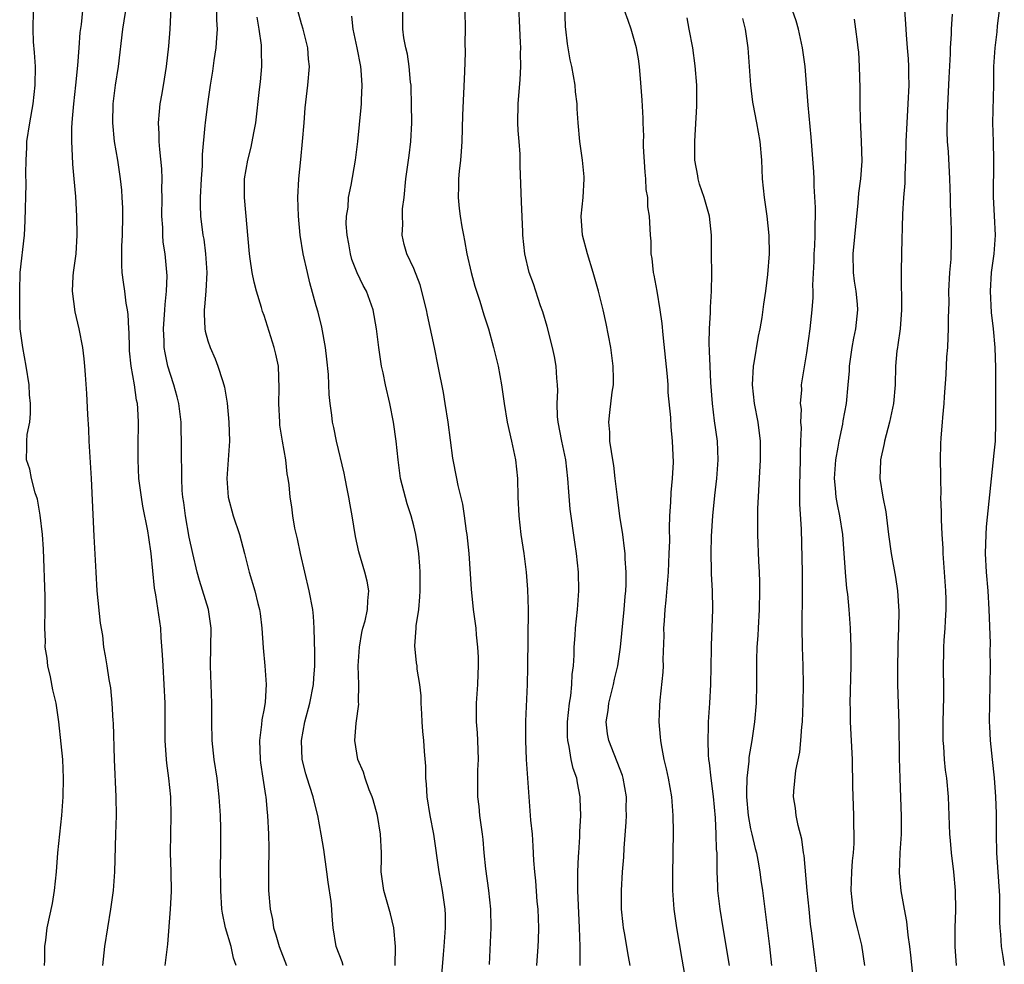
# Model space of a CAD drawing. Units: inches. Extents: x 2625000 to 2628000, y 1482000 to 1485000.
# Drawn here: x 2625163 to 2625268, y 1483275 to 1483376 of the extents above; entities that cross this region are included whole.
import ezdxf

# ---------------------------------------------------------------- set-up
doc = ezdxf.new("R2010")
doc.units = ezdxf.units.IN
doc.header["$MEASUREMENT"] = 0
doc.layers.add('LD26251482_2ft', color=5, linetype='Continuous')

msp = doc.modelspace()

# ---------------------------------------------------------------- linework, layer by layer
at = {"layer": 'LD26251482_2ft'}
for points, elevation in [([(2625222.79, 1483275), (2625222.77, 1483277), (2625222.7, 1483279), (2625222.59, 1483281.41), (2625222.54, 1483283), (2625222.55, 1483284.55), (2625222.54, 1483285), (2625222.62, 1483286.62), (2625222.63, 1483287), (2625222.74, 1483288.74), (2625222.74, 1483289.26), (2625222.84, 1483291), (2625222.79, 1483292.79), (2625222.78, 1483293), (2625222.49, 1483294.49), (2625222.42, 1483295), (2625222.04, 1483296.04), (2625221.84, 1483297), (2625221.61, 1483298.39), (2625221.45, 1483299), (2625221.43, 1483299.43), (2625221.42, 1483301), (2625221.64, 1483303), (2625221.77, 1483303.77), (2625221.9, 1483305), (2625221.94, 1483306.06), (2625222.07, 1483307), (2625222.14, 1483308.14), (2625222.15, 1483309), (2625222.24, 1483310.24), (2625222.28, 1483311), (2625222.5, 1483313), (2625222.65, 1483315), (2625222.61, 1483317), (2625222.39, 1483319), (2625222.21, 1483320.21), (2625221.73, 1483323.73), (2625221.57, 1483325.57), (2625221.48, 1483327), (2625221.24, 1483329), (2625220.81, 1483331), (2625220.42, 1483333), (2625220.37, 1483333.63), (2625220.32, 1483335), (2625220.38, 1483336.38), (2625220.36, 1483337), (2625220.28, 1483337.72), (2625220.21, 1483339), (2625220.03, 1483340.03), (2625219.83, 1483341), (2625219.25, 1483343.25), (2625218.79, 1483344.79), (2625218.55, 1483345.45), (2625218.03, 1483347), (2625217.79, 1483347.79), (2625217.34, 1483349), (2625216.86, 1483351), (2625216.67, 1483353), (2625216.65, 1483353.35), (2625216.53, 1483356.53), (2625216.48, 1483357.52), (2625216.39, 1483360.39), (2625216.37, 1483361.63), (2625216.27, 1483363), (2625216.17, 1483364.17), (2625216.14, 1483365), (2625216.17, 1483367), (2625216.38, 1483369.62), (2625216.44, 1483371), (2625216.42, 1483372.42), (2625216.44, 1483373), (2625216.42, 1483373.58), (2625216.15, 1483379)], 11120), ([(2625257.29, 1483379), (2625257.56, 1483375.56), (2625257.63, 1483374.37), (2625257.74, 1483373), (2625257.82, 1483371.82), (2625257.86, 1483371), (2625257.86, 1483370.14), (2625257.89, 1483369), (2625257.81, 1483367), (2625257.68, 1483365), (2625257.6, 1483363), (2625257.55, 1483361), (2625257.47, 1483359.47), (2625257.46, 1483358.54), (2625257.33, 1483357), (2625257.22, 1483355.22), (2625257.11, 1483351.11), (2625257.08, 1483349), (2625257.13, 1483345), (2625256.98, 1483343), (2625256.74, 1483341.26), (2625256.69, 1483341), (2625256.64, 1483340.64), (2625256.48, 1483339), (2625256.43, 1483337), (2625256.27, 1483335), (2625255.85, 1483333), (2625255.31, 1483331), (2625255.28, 1483330.72), (2625254.88, 1483329), (2625254.87, 1483328.87), (2625254.81, 1483327), (2625255.12, 1483325), (2625255.44, 1483323.44), (2625255.74, 1483321), (2625256.01, 1483319), (2625256.47, 1483316.47), (2625256.68, 1483315), (2625256.83, 1483312.83), (2625256.81, 1483311), (2625256.74, 1483309.26), (2625256.74, 1483308.74), (2625256.69, 1483307), (2625256.7, 1483305), (2625256.83, 1483300.83), (2625256.88, 1483297.12), (2625256.93, 1483295), (2625257.1, 1483290.9), (2625257.07, 1483289), (2625256.95, 1483287), (2625256.88, 1483284.88), (2625257.04, 1483282.96), (2625257.39, 1483281), (2625257.67, 1483279.67), (2625257.79, 1483278.21), (2625257.98, 1483277), (2625258.09, 1483276.09), (2625258.41, 1483273)], 11134), ([(2625186.01, 1483275), (2625185.75, 1483275.75), (2625185.48, 1483277), (2625184.9, 1483279), (2625184.56, 1483280.56), (2625184.51, 1483281), (2625184.37, 1483283), (2625184.36, 1483285.64), (2625184.39, 1483287), (2625184.4, 1483289), (2625184.39, 1483289.61), (2625184.34, 1483291), (2625184.22, 1483293), (2625183.99, 1483295), (2625183.67, 1483297), (2625183.45, 1483299), (2625183.42, 1483301), (2625183.43, 1483303), (2625183.29, 1483307), (2625183.34, 1483311), (2625183.05, 1483313), (2625182.09, 1483316.09), (2625181.84, 1483317), (2625181.38, 1483319), (2625181, 1483320.72), (2625180.6, 1483323), (2625180.43, 1483324.43), (2625180.34, 1483325), (2625180.27, 1483325.73), (2625180.21, 1483327), (2625180.22, 1483328.22), (2625180.19, 1483329), (2625180.2, 1483331), (2625180.15, 1483332.15), (2625180.14, 1483333), (2625179.9, 1483335), (2625179.73, 1483335.73), (2625179.38, 1483337), (2625179, 1483338.1), (2625178.73, 1483339), (2625178.42, 1483340.42), (2625178.33, 1483341), (2625178.34, 1483341.66), (2625178.27, 1483343), (2625178.41, 1483345), (2625178.42, 1483345.58), (2625178.58, 1483347), (2625178.64, 1483348.64), (2625178.43, 1483351), (2625178.24, 1483352.25), (2625178.19, 1483353), (2625178.18, 1483353.82), (2625178.08, 1483355), (2625178.11, 1483357), (2625178.09, 1483357.91), (2625178.11, 1483359), (2625178.07, 1483360.07), (2625177.86, 1483362.14), (2625177.79, 1483363), (2625177.8, 1483363.8), (2625177.74, 1483365), (2625177.82, 1483366.18), (2625177.92, 1483367), (2625178.12, 1483368.12), (2625178.35, 1483369.65), (2625178.59, 1483371), (2625178.84, 1483373.16), (2625178.97, 1483375), (2625179.14, 1483378.86)], 11106), ([(2625228.12, 1483275), (2625227.94, 1483275.94), (2625227.52, 1483278.48), (2625227.42, 1483279), (2625227.37, 1483279.37), (2625227.21, 1483281), (2625227.19, 1483283), (2625227.31, 1483285), (2625227.45, 1483286.55), (2625227.5, 1483287.5), (2625227.71, 1483290.3), (2625227.73, 1483291), (2625227.71, 1483291.71), (2625227.72, 1483293), (2625227.38, 1483295), (2625227.29, 1483295.29), (2625225.83, 1483299), (2625225.72, 1483299.72), (2625225.57, 1483301), (2625225.77, 1483302.23), (2625225.85, 1483303), (2625226.34, 1483305), (2625226.45, 1483305.55), (2625226.8, 1483307), (2625227.1, 1483309), (2625227.49, 1483313), (2625227.59, 1483314.41), (2625227.65, 1483315), (2625227.69, 1483315.69), (2625227.69, 1483317), (2625227.59, 1483318.41), (2625227.58, 1483319), (2625227.53, 1483319.53), (2625227.33, 1483321), (2625227.02, 1483322.98), (2625226.76, 1483325), (2625226.54, 1483327), (2625226.38, 1483328.38), (2625226.28, 1483329), (2625226.12, 1483329.88), (2625225.97, 1483331), (2625225.94, 1483331.94), (2625225.84, 1483333), (2625225.95, 1483334.05), (2625226.22, 1483336.22), (2625226.33, 1483337), (2625226.34, 1483337.66), (2625226.32, 1483339), (2625226.05, 1483341), (2625225.55, 1483343.55), (2625225.23, 1483345), (2625224.75, 1483347), (2625224.19, 1483349), (2625223.55, 1483351), (2625223.02, 1483353), (2625222.9, 1483355), (2625223.11, 1483357), (2625223.22, 1483359), (2625223.21, 1483359.21), (2625223.02, 1483361), (2625222.75, 1483363), (2625222.56, 1483365), (2625222.47, 1483366.47), (2625222.45, 1483367), (2625222.3, 1483368.3), (2625222.26, 1483369), (2625221.91, 1483371), (2625221.73, 1483371.73), (2625221.42, 1483373.42), (2625221.25, 1483375), (2625221.23, 1483375.23), (2625221.12, 1483378.88)], 11122), ([(2625165.55, 1483275), (2625165.57, 1483275.57), (2625165.58, 1483277), (2625165.68, 1483277.68), (2625165.83, 1483279), (2625166.39, 1483281.61), (2625166.62, 1483283), (2625166.82, 1483285), (2625166.97, 1483287), (2625167.38, 1483291), (2625167.53, 1483293), (2625167.58, 1483295), (2625167.5, 1483297), (2625167.34, 1483298.66), (2625167.08, 1483301), (2625166.78, 1483303), (2625166.43, 1483304.43), (2625166.17, 1483305.83), (2625165.9, 1483307), (2625165.81, 1483307.81), (2625165.63, 1483309), (2625165.64, 1483309.64), (2625165.58, 1483311), (2625165.61, 1483313), (2625165.6, 1483314.4), (2625165.45, 1483319.45), (2625165.33, 1483321), (2625165.08, 1483323.08), (2625164.78, 1483324.78), (2625164.55, 1483325.46), (2625164.15, 1483327), (2625163.98, 1483327.98), (2625163.63, 1483329), (2625163.66, 1483330.34), (2625163.65, 1483331), (2625163.7, 1483331.7), (2625163.96, 1483333), (2625164.05, 1483333.95), (2625164.04, 1483335), (2625163.95, 1483335.95), (2625163.89, 1483337), (2625163.57, 1483339), (2625163.21, 1483341), (2625162.96, 1483343), (2625162.89, 1483344.89), (2625162.89, 1483347), (2625162.95, 1483349), (2625163.39, 1483353), (2625163.48, 1483354.52), (2625163.57, 1483358.43), (2625163.56, 1483359.56), (2625163.57, 1483361), (2625163.65, 1483362.35), (2625163.67, 1483363), (2625163.97, 1483365), (2625164.34, 1483367), (2625164.56, 1483369), (2625164.57, 1483371), (2625164.48, 1483372.48), (2625164.38, 1483373.62), (2625164.32, 1483375), (2625164.37, 1483377)], 11100), ([(2625171.77, 1483275), (2625172, 1483277), (2625172.64, 1483281), (2625172.9, 1483283), (2625173.05, 1483285), (2625173.17, 1483289), (2625173.22, 1483291), (2625173.2, 1483293), (2625173.03, 1483297), (2625172.9, 1483300.9), (2625172.87, 1483301.13), (2625172.78, 1483303), (2625172.64, 1483304.64), (2625172.46, 1483305.54), (2625172.25, 1483307), (2625172.05, 1483308.05), (2625171.9, 1483309), (2625171.76, 1483310.24), (2625171.53, 1483311.53), (2625171.18, 1483315), (2625171.06, 1483317), (2625170.85, 1483320.85), (2625170.58, 1483327), (2625170.33, 1483331), (2625170.28, 1483332.28), (2625170.18, 1483333.82), (2625170.08, 1483336.08), (2625169.92, 1483338.08), (2625169.87, 1483339), (2625169.79, 1483339.79), (2625169.63, 1483341), (2625169.24, 1483343), (2625168.81, 1483344.81), (2625168.54, 1483347), (2625168.61, 1483348.61), (2625168.65, 1483349), (2625168.91, 1483351), (2625169.04, 1483353), (2625169, 1483355), (2625168.88, 1483357.12), (2625168.73, 1483359), (2625168.58, 1483360.58), (2625168.55, 1483361.45), (2625168.45, 1483363), (2625168.45, 1483364.45), (2625168.49, 1483365), (2625168.55, 1483365.45), (2625168.67, 1483367), (2625168.89, 1483369), (2625169.1, 1483371.1), (2625169.23, 1483373), (2625169.37, 1483374.63), (2625169.48, 1483375.48), (2625169.65, 1483377)], 11102), ([(2625178.42, 1483275), (2625178.73, 1483277.27), (2625179.02, 1483281), (2625179.11, 1483282.89), (2625179.08, 1483285), (2625179.02, 1483287), (2625179.03, 1483289), (2625179.08, 1483291), (2625179.04, 1483293), (2625178.84, 1483295), (2625178.61, 1483296.61), (2625178.57, 1483297), (2625178.43, 1483299), (2625178.44, 1483303), (2625178.34, 1483305), (2625178.21, 1483307), (2625178.16, 1483308.16), (2625178, 1483310), (2625177.96, 1483311), (2625177.43, 1483314.57), (2625177.28, 1483315.28), (2625176.95, 1483319), (2625176.68, 1483320.68), (2625176.58, 1483321.42), (2625176.05, 1483324.05), (2625175.9, 1483325), (2625175.64, 1483327), (2625175.54, 1483329), (2625175.55, 1483330.45), (2625175.58, 1483333), (2625175.52, 1483334.48), (2625175.48, 1483335), (2625175.38, 1483335.38), (2625175.16, 1483337), (2625174.8, 1483339), (2625174.63, 1483340.63), (2625174.61, 1483341), (2625174.58, 1483342.58), (2625174.55, 1483343), (2625174.5, 1483344.5), (2625174.42, 1483345), (2625174.28, 1483345.72), (2625174.12, 1483347), (2625173.97, 1483347.97), (2625173.85, 1483349), (2625173.79, 1483349.79), (2625173.81, 1483351.81), (2625173.87, 1483353), (2625173.9, 1483355), (2625173.9, 1483355.89), (2625173.84, 1483357), (2625173.79, 1483357.79), (2625173.66, 1483359), (2625173.37, 1483361), (2625173.04, 1483363), (2625172.83, 1483365), (2625172.87, 1483367), (2625173.14, 1483369), (2625173.45, 1483371), (2625173.9, 1483375), (2625174.34, 1483377.66)], 11104), ([(2625183.94, 1483377), (2625183.94, 1483375.94), (2625183.98, 1483375), (2625183.94, 1483374.06), (2625183.85, 1483373), (2625183.65, 1483371.65), (2625183.5, 1483370.5), (2625183.26, 1483369), (2625182.96, 1483367), (2625182.71, 1483365), (2625182.69, 1483364.69), (2625182.38, 1483361.62), (2625182.39, 1483361), (2625182.38, 1483360.38), (2625182.27, 1483359), (2625182.17, 1483357), (2625182.18, 1483356.18), (2625182.23, 1483355), (2625182.48, 1483353), (2625182.56, 1483352.56), (2625182.76, 1483351), (2625182.88, 1483349), (2625182.78, 1483347), (2625182.65, 1483345.35), (2625182.6, 1483345), (2625182.59, 1483344.59), (2625182.67, 1483343), (2625182.72, 1483342.72), (2625183, 1483341.71), (2625183.24, 1483341), (2625183.78, 1483339.78), (2625184.08, 1483339), (2625184.55, 1483337.45), (2625184.71, 1483337), (2625184.77, 1483336.77), (2625185.05, 1483335.05), (2625185.24, 1483333), (2625185.31, 1483331), (2625185.18, 1483329), (2625185.02, 1483327), (2625185.16, 1483325), (2625185.7, 1483323), (2625186.37, 1483321), (2625186.93, 1483319), (2625187.43, 1483317), (2625188.02, 1483315), (2625188.34, 1483313.66), (2625188.52, 1483313), (2625188.59, 1483312.59), (2625188.78, 1483311), (2625188.9, 1483308.9), (2625189.08, 1483307), (2625189.22, 1483305), (2625189.11, 1483303.11), (2625189, 1483302.43), (2625188.77, 1483301.23), (2625188.74, 1483300.74), (2625188.52, 1483299), (2625188.59, 1483297), (2625188.63, 1483296.63), (2625188.89, 1483295), (2625189.15, 1483293.15), (2625189.19, 1483293), (2625189.33, 1483291.33), (2625189.37, 1483291), (2625189.48, 1483289), (2625189.5, 1483287.5), (2625189.52, 1483287), (2625189.49, 1483285.49), (2625189.49, 1483283), (2625189.64, 1483281), (2625189.89, 1483279.89), (2625190.01, 1483279), (2625190.27, 1483278.27), (2625190.61, 1483277), (2625191.41, 1483275)], 11108), ([(2625203.01, 1483274.99), (2625203.05, 1483277), (2625202.88, 1483279), (2625202.51, 1483280.51), (2625201.8, 1483283), (2625201.53, 1483285), (2625201.55, 1483286.45), (2625201.54, 1483287), (2625201.46, 1483289), (2625201.13, 1483291), (2625200.67, 1483292.67), (2625200.56, 1483293), (2625200.25, 1483293.75), (2625199.81, 1483295), (2625199.63, 1483295.63), (2625199.02, 1483297), (2625198.7, 1483299), (2625198.86, 1483300.86), (2625199.12, 1483302.88), (2625199.1, 1483303.1), (2625199.12, 1483305), (2625199.07, 1483307), (2625199.19, 1483309), (2625199.46, 1483310.54), (2625199.57, 1483311), (2625199.81, 1483311.81), (2625200.07, 1483313), (2625200.08, 1483313.92), (2625200.2, 1483315), (2625200.02, 1483316.02), (2625199.78, 1483317), (2625199.15, 1483319.15), (2625198.79, 1483320.79), (2625198.41, 1483323), (2625198.19, 1483324.19), (2625198.07, 1483325), (2625197.88, 1483325.88), (2625197.68, 1483327), (2625197.56, 1483327.56), (2625196.74, 1483331), (2625196.45, 1483332.45), (2625196.32, 1483333), (2625196.24, 1483333.76), (2625196.06, 1483335), (2625195.96, 1483335.96), (2625195.88, 1483338.12), (2625195.73, 1483339.73), (2625195.58, 1483341), (2625195.17, 1483343.17), (2625194.77, 1483344.77), (2625194.57, 1483345.43), (2625193.9, 1483347.9), (2625193.63, 1483349), (2625193.2, 1483351), (2625192.88, 1483353), (2625192.68, 1483355), (2625192.62, 1483357), (2625192.72, 1483359), (2625192.94, 1483361.06), (2625193.13, 1483363), (2625193.28, 1483365), (2625193.41, 1483366.59), (2625193.7, 1483369), (2625193.85, 1483371), (2625193.77, 1483371.77), (2625193.69, 1483373), (2625193.17, 1483375), (2625193, 1483375.55), (2625192.61, 1483377)], 11112), ([(2625213.08, 1483275.08), (2625213.26, 1483279), (2625213.24, 1483281), (2625213.01, 1483282.99), (2625212.7, 1483285.3), (2625212.54, 1483287), (2625212.43, 1483288.43), (2625212.36, 1483289), (2625212.23, 1483289.77), (2625212.08, 1483291), (2625211.98, 1483291.98), (2625211.84, 1483293), (2625211.86, 1483294.14), (2625211.84, 1483295), (2625211.85, 1483295.85), (2625211.92, 1483297), (2625211.86, 1483299), (2625211.82, 1483299.82), (2625211.72, 1483301), (2625211.7, 1483303), (2625211.84, 1483305), (2625211.89, 1483306.11), (2625211.93, 1483307), (2625211.92, 1483307.92), (2625211.86, 1483309), (2625211.71, 1483310.29), (2625211.66, 1483311), (2625211.4, 1483313), (2625211.17, 1483315.17), (2625210.94, 1483319), (2625210.71, 1483321), (2625210.64, 1483321.36), (2625210.41, 1483323), (2625210.26, 1483324.26), (2625209.75, 1483326.25), (2625209.62, 1483327), (2625209.17, 1483329.17), (2625208.67, 1483333), (2625208.36, 1483335), (2625208.17, 1483336.17), (2625207.62, 1483339), (2625207.21, 1483341), (2625206.46, 1483344.46), (2625206.37, 1483345), (2625205.7, 1483347.7), (2625205, 1483349.44), (2625204.25, 1483351), (2625203.98, 1483351.98), (2625203.75, 1483353), (2625203.84, 1483354.16), (2625203.79, 1483355), (2625203.81, 1483355.81), (2625203.96, 1483357), (2625204.15, 1483359), (2625204.51, 1483361.49), (2625204.69, 1483363), (2625204.79, 1483365), (2625204.77, 1483367), (2625204.72, 1483368.72), (2625204.71, 1483369), (2625204.67, 1483369.33), (2625204.52, 1483371), (2625204.32, 1483372.32), (2625204.15, 1483373), (2625203.95, 1483374.05), (2625203.82, 1483375), (2625203.85, 1483377)], 11116), ([(2625210.46, 1483377), (2625210.5, 1483375), (2625210.47, 1483373.53), (2625210.48, 1483372.48), (2625210.42, 1483370.42), (2625210.21, 1483365.79), (2625210.13, 1483363), (2625210.06, 1483361.94), (2625209.98, 1483361), (2625209.84, 1483359.84), (2625209.78, 1483359), (2625209.79, 1483358.21), (2625209.73, 1483357), (2625209.84, 1483355.84), (2625209.95, 1483355), (2625210.14, 1483353.86), (2625210.3, 1483353), (2625210.43, 1483352.43), (2625210.68, 1483351), (2625211.15, 1483349), (2625211.53, 1483347.53), (2625212.06, 1483345.94), (2625212.49, 1483344.49), (2625212.98, 1483343), (2625213.54, 1483341), (2625214.01, 1483339), (2625214.38, 1483337), (2625214.65, 1483335), (2625214.97, 1483333), (2625215.45, 1483331), (2625215.88, 1483329), (2625216.07, 1483327), (2625216.11, 1483325), (2625216.22, 1483323), (2625216.46, 1483321), (2625216.76, 1483319), (2625217.02, 1483317), (2625217.16, 1483315.16), (2625217.21, 1483313), (2625217.17, 1483306.83), (2625217.13, 1483305), (2625216.93, 1483301.07), (2625216.93, 1483299), (2625217.03, 1483297), (2625217.29, 1483293), (2625217.49, 1483290.51), (2625217.64, 1483289), (2625217.74, 1483287.74), (2625217.81, 1483286.19), (2625217.89, 1483285), (2625218, 1483284.01), (2625218.17, 1483281.83), (2625218.25, 1483281), (2625218.32, 1483279), (2625218.3, 1483277.7), (2625218.26, 1483277), (2625218.1, 1483275)], 11118), ([(2625233.98, 1483274.02), (2625233.67, 1483275.67), (2625233.11, 1483279), (2625232.84, 1483281), (2625232.7, 1483283), (2625232.68, 1483284.68), (2625232.75, 1483289.25), (2625232.73, 1483291), (2625232.57, 1483293), (2625232.22, 1483295), (2625232, 1483296), (2625231.76, 1483297), (2625231.46, 1483298.54), (2625231.39, 1483299), (2625231.38, 1483299.38), (2625231.23, 1483301), (2625231.28, 1483302.72), (2625231.32, 1483303.32), (2625231.67, 1483306.33), (2625231.69, 1483307), (2625231.67, 1483307.67), (2625231.76, 1483310.24), (2625231.74, 1483311), (2625231.78, 1483311.78), (2625231.87, 1483313), (2625231.99, 1483314.01), (2625232.23, 1483317), (2625232.31, 1483319), (2625232.35, 1483320.35), (2625232.32, 1483321.68), (2625232.37, 1483323), (2625232.48, 1483324.48), (2625232.5, 1483325.5), (2625232.66, 1483327), (2625232.75, 1483328.75), (2625232.66, 1483331), (2625232.51, 1483332.51), (2625232.47, 1483333.53), (2625232.2, 1483336.2), (2625232.17, 1483337), (2625232.1, 1483337.9), (2625231.64, 1483342.36), (2625231.54, 1483343.54), (2625231.35, 1483345), (2625231.01, 1483347.01), (2625230.7, 1483348.7), (2625230.62, 1483349), (2625230.48, 1483350.48), (2625230.38, 1483351), (2625230.36, 1483352.36), (2625230.29, 1483353), (2625230.19, 1483355), (2625230.02, 1483356.02), (2625230, 1483357), (2625229.85, 1483357.85), (2625229.81, 1483359), (2625229.73, 1483359.73), (2625229.55, 1483362.45), (2625229.55, 1483363), (2625229.57, 1483363.57), (2625229.5, 1483365), (2625229.5, 1483365.5), (2625229.4, 1483367.4), (2625229.27, 1483369.27), (2625229.11, 1483371), (2625229, 1483371.81), (2625228.8, 1483373), (2625228.25, 1483375), (2625227.9, 1483375.9), (2625227.53, 1483377)], 11124), ([(2625248.21, 1483273), (2625247.85, 1483275.85), (2625247.55, 1483278.45), (2625247.41, 1483279.41), (2625247.24, 1483281), (2625247.04, 1483283), (2625246.72, 1483286.72), (2625246.66, 1483287), (2625246.48, 1483288.48), (2625246.07, 1483289.93), (2625245.87, 1483291), (2625245.78, 1483291.78), (2625245.59, 1483293), (2625245.6, 1483293.6), (2625245.82, 1483295.82), (2625246.24, 1483297.76), (2625246.37, 1483299), (2625246.47, 1483300.47), (2625246.53, 1483301), (2625246.6, 1483303), (2625246.64, 1483305), (2625246.63, 1483307), (2625246.56, 1483309), (2625246.52, 1483311), (2625246.52, 1483312.52), (2625246.55, 1483313.45), (2625246.54, 1483317), (2625246.42, 1483321.58), (2625246.27, 1483324.27), (2625246.27, 1483325), (2625246.24, 1483326.24), (2625246.32, 1483329), (2625246.32, 1483329.68), (2625246.38, 1483331), (2625246.42, 1483332.42), (2625246.38, 1483333), (2625246.42, 1483334.42), (2625246.33, 1483335), (2625246.47, 1483336.47), (2625246.44, 1483337), (2625247, 1483340.42), (2625247.35, 1483343), (2625247.57, 1483345), (2625247.67, 1483346.33), (2625247.67, 1483347), (2625247.65, 1483347.65), (2625247.78, 1483350.22), (2625247.79, 1483351), (2625247.85, 1483351.85), (2625247.9, 1483353), (2625247.89, 1483354.11), (2625247.93, 1483355), (2625247.94, 1483355.94), (2625247.78, 1483358.22), (2625247.78, 1483359), (2625247.76, 1483359.76), (2625247.47, 1483363.47), (2625247.14, 1483366.86), (2625246.81, 1483371), (2625246.56, 1483373), (2625246.12, 1483375), (2625245.87, 1483375.87), (2625245.48, 1483377)], 11130), ([(2625267.57, 1483377), (2625267.35, 1483375.35), (2625267.31, 1483374.69), (2625267.08, 1483373), (2625266.96, 1483371), (2625266.94, 1483369.06), (2625266.86, 1483365), (2625266.9, 1483363), (2625266.97, 1483360.97), (2625266.92, 1483357.08), (2625267.04, 1483355.04), (2625267.13, 1483353), (2625266.99, 1483351), (2625266.72, 1483349), (2625266.58, 1483347), (2625266.71, 1483344.71), (2625266.91, 1483343), (2625267.09, 1483341), (2625267.17, 1483338.83), (2625267.18, 1483333), (2625267.12, 1483331), (2625267, 1483329.69), (2625266.18, 1483321.82), (2625266.12, 1483321), (2625266.06, 1483319), (2625266.17, 1483317), (2625266.34, 1483315), (2625266.46, 1483313), (2625266.58, 1483309.42), (2625266.57, 1483308.57), (2625266.58, 1483307), (2625266.51, 1483303), (2625266.5, 1483301), (2625266.51, 1483300.51), (2625266.59, 1483299), (2625266.8, 1483297), (2625267.04, 1483295.04), (2625267.18, 1483293), (2625267.22, 1483291.22), (2625267.22, 1483289), (2625267.27, 1483287), (2625267.58, 1483282.42), (2625267.61, 1483281), (2625267.6, 1483279.6), (2625267.62, 1483279), (2625267.69, 1483278.31), (2625267.78, 1483277), (2625267.94, 1483275.94), (2625268.11, 1483275)], 11138), ([(2625197.46, 1483275), (2625197.36, 1483275.36), (2625196.72, 1483277), (2625196.4, 1483279), (2625196.27, 1483280.27), (2625196.25, 1483281), (2625196.19, 1483281.81), (2625195.87, 1483283.87), (2625195.73, 1483285), (2625195.39, 1483287.39), (2625195.11, 1483289), (2625194.75, 1483291), (2625194.38, 1483292.38), (2625194.25, 1483293), (2625193.91, 1483294.09), (2625193.6, 1483295), (2625193.46, 1483295.46), (2625193.07, 1483297), (2625192.99, 1483299), (2625193.36, 1483301), (2625193.9, 1483303), (2625194.3, 1483305), (2625194.34, 1483305.66), (2625194.44, 1483307), (2625194.44, 1483308.44), (2625194.39, 1483309.61), (2625194.37, 1483311), (2625194.29, 1483312.29), (2625194.22, 1483313), (2625193.84, 1483315), (2625193.36, 1483317), (2625192.9, 1483319), (2625192.57, 1483320.57), (2625192.29, 1483321.71), (2625192.07, 1483323), (2625191.96, 1483323.96), (2625191.79, 1483325), (2625191.67, 1483326.33), (2625191.59, 1483327), (2625191.49, 1483327.49), (2625191.33, 1483329), (2625190.97, 1483330.97), (2625190.7, 1483332.7), (2625190.68, 1483333), (2625190.58, 1483335), (2625190.63, 1483336.63), (2625190.54, 1483339), (2625190.28, 1483340.28), (2625190.1, 1483341), (2625189, 1483344.4), (2625188.84, 1483344.84), (2625188.73, 1483345.27), (2625188.21, 1483347), (2625187.95, 1483347.95), (2625187.75, 1483349), (2625187.53, 1483350.47), (2625187.44, 1483351), (2625186.93, 1483357), (2625186.93, 1483359), (2625187.27, 1483361), (2625187.63, 1483362.37), (2625187.9, 1483363.9), (2625188.12, 1483365), (2625188.53, 1483368.53), (2625188.62, 1483369.38), (2625188.75, 1483371), (2625188.72, 1483372.72), (2625188.73, 1483373), (2625188.72, 1483373.28), (2625188.48, 1483375), (2625188.26, 1483376.26)], 11110), ([(2625208.01, 1483273.99), (2625208.17, 1483276.17), (2625208.26, 1483277), (2625208.39, 1483279), (2625208.39, 1483280.39), (2625208.36, 1483281), (2625208.08, 1483283), (2625207.72, 1483285), (2625207.14, 1483289), (2625206.76, 1483291), (2625206.43, 1483293), (2625206.36, 1483294.36), (2625206.28, 1483295), (2625206.28, 1483296.28), (2625206.15, 1483297.85), (2625206.08, 1483299), (2625205.98, 1483299.98), (2625205.9, 1483301), (2625205.87, 1483301.87), (2625205.79, 1483303), (2625205.79, 1483303.8), (2625205.65, 1483305), (2625205.38, 1483306.62), (2625205.35, 1483307), (2625205.31, 1483307.31), (2625205.12, 1483309.12), (2625205.27, 1483311), (2625205.27, 1483311.27), (2625205.53, 1483313), (2625205.65, 1483314.35), (2625205.69, 1483315), (2625205.7, 1483315.7), (2625205.68, 1483317), (2625205.65, 1483317.65), (2625205.53, 1483319), (2625205.47, 1483319.47), (2625205.23, 1483321), (2625205, 1483321.93), (2625204.72, 1483323), (2625204.29, 1483324.29), (2625203.59, 1483327), (2625203.32, 1483329), (2625203.12, 1483331), (2625202.84, 1483333), (2625202.44, 1483335), (2625201.98, 1483337), (2625201.73, 1483338.27), (2625201.57, 1483339), (2625201.27, 1483341), (2625201.03, 1483343), (2625200.67, 1483345), (2625199.94, 1483347), (2625199.6, 1483347.6), (2625198.96, 1483348.96), (2625198.4, 1483350.4), (2625198.24, 1483351), (2625198.06, 1483352.06), (2625197.88, 1483353), (2625197.79, 1483354.21), (2625197.81, 1483355), (2625197.98, 1483355.98), (2625198.04, 1483357), (2625198.32, 1483358.32), (2625198.78, 1483361), (2625199.04, 1483363), (2625199.39, 1483366.61), (2625199.41, 1483367), (2625199.4, 1483367.4), (2625199.49, 1483369), (2625199.38, 1483370.62), (2625199.33, 1483371), (2625198.94, 1483373), (2625198.52, 1483375), (2625198.37, 1483376.37)], 11114), ([(2625238.73, 1483275), (2625238.05, 1483279), (2625237.73, 1483281), (2625237.51, 1483283), (2625237.48, 1483283.48), (2625237.44, 1483285), (2625237.41, 1483285.41), (2625237.41, 1483287), (2625237.37, 1483287.37), (2625237.33, 1483289), (2625237.23, 1483290.77), (2625237.03, 1483293.03), (2625236.78, 1483295), (2625236.62, 1483296.62), (2625236.55, 1483297), (2625236.51, 1483297.49), (2625236.45, 1483299), (2625236.51, 1483300.51), (2625236.51, 1483301), (2625236.65, 1483303), (2625236.75, 1483305), (2625236.83, 1483308.83), (2625236.82, 1483309.18), (2625236.9, 1483311), (2625236.95, 1483313.05), (2625236.92, 1483315), (2625236.83, 1483316.83), (2625236.83, 1483317.17), (2625236.78, 1483319), (2625236.83, 1483320.83), (2625236.95, 1483323), (2625237.17, 1483325.17), (2625237.4, 1483327), (2625237.54, 1483329), (2625237.45, 1483331), (2625237.14, 1483333.14), (2625236.91, 1483335), (2625236.75, 1483337.25), (2625236.66, 1483339), (2625236.61, 1483340.61), (2625236.56, 1483341.44), (2625236.59, 1483343), (2625236.71, 1483344.71), (2625236.7, 1483345.3), (2625236.82, 1483347), (2625236.86, 1483348.86), (2625236.83, 1483351), (2625236.82, 1483353), (2625236.6, 1483355), (2625236.26, 1483356.26), (2625236.04, 1483357), (2625235.55, 1483358.45), (2625235.39, 1483359), (2625235.34, 1483359.34), (2625235.02, 1483361), (2625235.02, 1483363.02), (2625235.25, 1483366.75), (2625235.24, 1483369), (2625235.08, 1483371.08), (2625234.81, 1483373), (2625234.44, 1483375), (2625234.21, 1483376.21)], 11126), ([(2625240.13, 1483376.13), (2625240.41, 1483375), (2625240.71, 1483373), (2625240.97, 1483369), (2625241.19, 1483367.19), (2625241.22, 1483367), (2625241.62, 1483365), (2625242, 1483363), (2625242.17, 1483361), (2625242.25, 1483359), (2625242.44, 1483357), (2625242.72, 1483355), (2625242.95, 1483352.95), (2625242.98, 1483351), (2625242.8, 1483348.8), (2625242.58, 1483347), (2625242.37, 1483345.63), (2625242.19, 1483344.19), (2625241.99, 1483343), (2625241.81, 1483342.19), (2625241.35, 1483339.35), (2625241.27, 1483339), (2625241.16, 1483337), (2625241.39, 1483335), (2625241.78, 1483333), (2625242.01, 1483331), (2625242.01, 1483329), (2625241.75, 1483323.75), (2625241.73, 1483323), (2625241.72, 1483321), (2625241.83, 1483318.17), (2625241.91, 1483317), (2625241.95, 1483315.95), (2625241.95, 1483315), (2625241.9, 1483313), (2625241.79, 1483311), (2625241.77, 1483310.23), (2625241.67, 1483309), (2625241.62, 1483307.62), (2625241.64, 1483305), (2625241.6, 1483303), (2625241.43, 1483301), (2625241.12, 1483299), (2625240.8, 1483297.2), (2625240.79, 1483296.79), (2625240.58, 1483295), (2625240.55, 1483293.45), (2625240.57, 1483293), (2625240.75, 1483291), (2625241, 1483289.57), (2625241.12, 1483289), (2625241.48, 1483287.48), (2625241.61, 1483287), (2625241.78, 1483286.22), (2625242, 1483285), (2625242.1, 1483284.1), (2625242.27, 1483283), (2625242.5, 1483281), (2625243, 1483277), (2625243.22, 1483275)], 11128), ([(2625252.05, 1483376.05), (2625252.21, 1483375), (2625252.38, 1483373.62), (2625252.47, 1483373), (2625252.52, 1483372.52), (2625252.61, 1483371), (2625252.68, 1483368.69), (2625252.68, 1483367), (2625252.7, 1483365.3), (2625252.82, 1483363), (2625252.88, 1483360.88), (2625252.73, 1483359), (2625252.52, 1483357.48), (2625252.44, 1483356.44), (2625251.91, 1483351), (2625251.97, 1483349), (2625252.08, 1483348.08), (2625252.25, 1483347), (2625252.37, 1483345.62), (2625252.42, 1483345), (2625252.21, 1483343), (2625252, 1483342), (2625251.81, 1483341), (2625251.54, 1483339), (2625251.52, 1483338.48), (2625251.4, 1483337), (2625251.2, 1483335), (2625250.86, 1483333.14), (2625250.81, 1483332.81), (2625250.42, 1483331), (2625250.33, 1483330.33), (2625250.06, 1483329), (2625250.01, 1483328.01), (2625249.92, 1483327), (2625250.03, 1483325.97), (2625250.11, 1483325), (2625250.23, 1483324.23), (2625250.51, 1483323), (2625250.82, 1483321), (2625251.09, 1483317), (2625251.26, 1483315.26), (2625251.34, 1483314.66), (2625251.49, 1483313), (2625251.62, 1483311), (2625251.69, 1483309), (2625251.69, 1483307.69), (2625251.69, 1483307), (2625251.61, 1483303), (2625251.64, 1483302.36), (2625251.65, 1483301), (2625251.84, 1483297), (2625251.9, 1483294.1), (2625252, 1483291), (2625252.01, 1483289.99), (2625252.03, 1483289), (2625252.02, 1483288.02), (2625251.95, 1483287), (2625251.85, 1483286.15), (2625251.78, 1483285), (2625251.72, 1483283), (2625251.93, 1483281), (2625252.11, 1483280.11), (2625252.4, 1483279), (2625252.83, 1483277.17), (2625253.18, 1483275)], 11132), ([(2625262.99, 1483275), (2625262.86, 1483277), (2625262.86, 1483279), (2625262.91, 1483280.91), (2625262.88, 1483283), (2625262.72, 1483285), (2625262.48, 1483287), (2625262.35, 1483288.35), (2625262.3, 1483289), (2625262.14, 1483293), (2625261.95, 1483295), (2625261.84, 1483295.84), (2625261.72, 1483297), (2625261.64, 1483298.36), (2625261.59, 1483299), (2625261.59, 1483301), (2625261.65, 1483303.65), (2625261.65, 1483305), (2625261.62, 1483306.38), (2625261.66, 1483309), (2625261.69, 1483309.69), (2625261.79, 1483311), (2625261.81, 1483311.81), (2625261.89, 1483313), (2625261.89, 1483314.11), (2625261.86, 1483315), (2625261.58, 1483319), (2625261.57, 1483319.57), (2625261.47, 1483321), (2625261.39, 1483322.61), (2625261.4, 1483323.4), (2625261.34, 1483325), (2625261.36, 1483325.36), (2625261.31, 1483327), (2625261.33, 1483327.33), (2625261.28, 1483329), (2625261.31, 1483330.69), (2625261.35, 1483331.35), (2625261.5, 1483333), (2625261.53, 1483333.53), (2625261.69, 1483335), (2625261.72, 1483335.72), (2625261.9, 1483338.1), (2625261.98, 1483339.98), (2625262.07, 1483341), (2625262.1, 1483342.1), (2625262.16, 1483343), (2625262.15, 1483344.15), (2625262.2, 1483345.8), (2625262.19, 1483347), (2625262.3, 1483349), (2625262.42, 1483350.42), (2625262.47, 1483352.47), (2625262.46, 1483353.54), (2625262.34, 1483356.34), (2625262.34, 1483357), (2625262.28, 1483359), (2625262.13, 1483361.87), (2625262.04, 1483363), (2625262.01, 1483364.01), (2625262.04, 1483366.04), (2625262.2, 1483369.8), (2625262.35, 1483372.35), (2625262.36, 1483373), (2625262.45, 1483374.45), (2625262.45, 1483375), (2625262.58, 1483376.58)], 11136)]:
    msp.add_lwpolyline(points, dxfattribs=dict(at, elevation=elevation))

doc.saveas('drawing.dxf')
